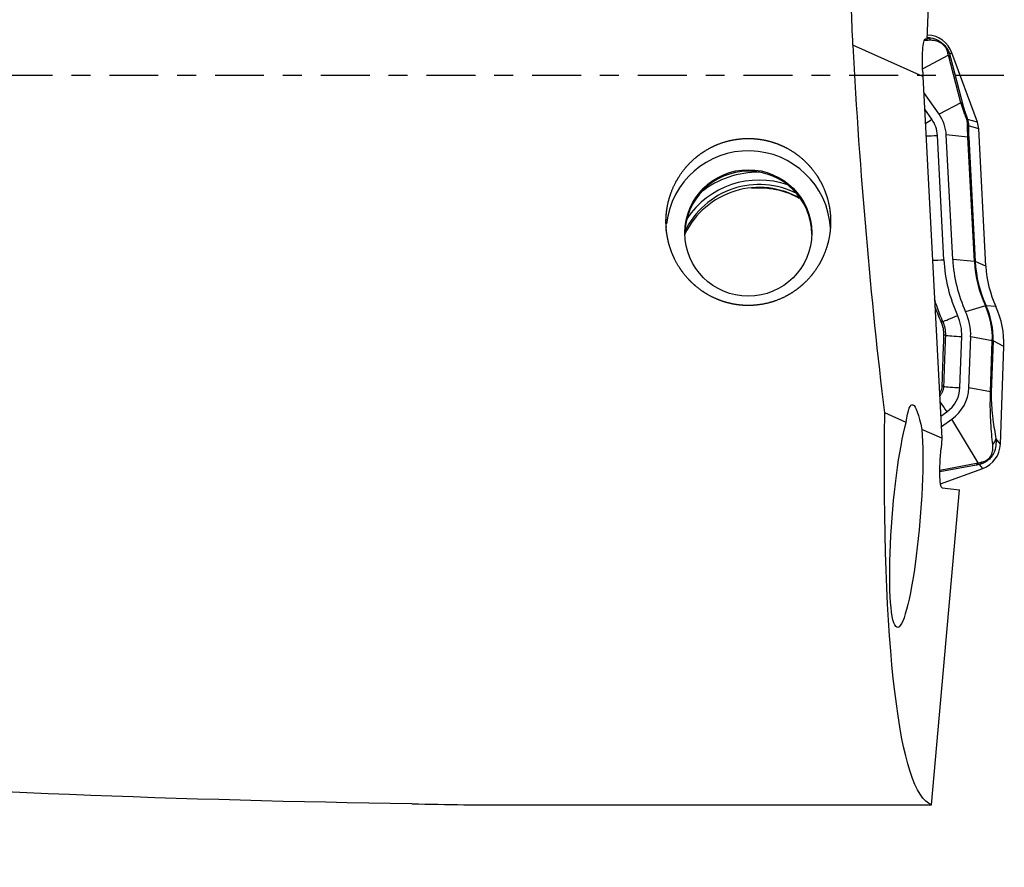
# Model space of a CAD drawing. Units: millimetres. Extents: x -65 to 183, y -81 to 32.
# Drawn here: x 131 to 153, y -18 to 1 of the extents above; entities that cross this region are included whole.
import ezdxf

# ---------------------------------------------------------------- set-up
doc = ezdxf.new("R2010")
doc.units = ezdxf.units.MM
doc.linetypes.add('CENTER', pattern=[47.5, 22, -8.5, 8.5, -8.5])
for name, color, linetype in [('1', 4, 'CONTINUOUS'), ('SK2', 7, 'CONTINUOUS'), ('SK4', 2, 'CENTER')]:
    doc.layers.add(name, color=color, linetype=linetype)
doc.styles.add('DEFAULT', font='simplex.shx')
doc.dimstyles.get("Standard").update_dxf_attribs({"dimtxt": 0.18, "dimasz": 0.18, "dimexe": 0.18, "dimexo": 0.0625, "dimgap": 0.09, "dimtad": 1, "dimzin": 0, "dimdsep": 52, "dimtxsty": 'Standard', "dimcen": 0.09, "dimadec": 0, "dimazin": 0, "dimtfac": 1, "dimtdec": 4, "dimtofl": 0, "dimtmove": 0, "dimatfit": 3, "dimfxl": 1, "dimtolj": 1, "dimtzin": 0, "dimarcsym": 0})

# ---------------------------------------------------------------- blocks, each defined once
blk = doc.blocks.new('DimnDraft3D1')
at = {"layer": 'SK2'}
for p, q in [((-38, -4.5875), (-38, -73.49375)), ((153, -18.5875), (153, -73.49375)), ((-38, -70.31875), (153, -70.31875))]:
    blk.add_line(p, q, dxfattribs=at)
for points in [[(-38, -70.31875), (-33.825003, -69.393175), (-33.824997, -71.244325), (-38, -70.31875)], [(153, -70.31875), (148.825003, -71.244325), (148.824997, -69.393175), (153, -70.31875)]]:
    blk.add_solid(points, dxfattribs=at)
at = {"layer": 'SK2', "insert": (50.969079, -67.225), "char_height": 4.5, "attachment_point": 7, "line_spacing_factor": 1.084337, "style": 'DEFAULT'}
blk.add_mtext('\\W01.000;\\fsimplex.shx,bigfont.shx;(191) ', dxfattribs=at)
blk = doc.blocks.new('DimnDraft3D4')
at = {"layer": 'SK2'}
for p, q in [((47, -11.5875), (47, -51.525)), ((153, -18.5875), (153, -51.525)), ((47, -48.35), (153, -48.35))]:
    blk.add_line(p, q, dxfattribs=at)
for points in [[(47, -48.35), (51.174997, -47.424425), (51.175003, -49.275575), (47, -48.35)], [(153, -48.35), (148.825003, -49.275575), (148.824997, -47.424425), (153, -48.35)]]:
    blk.add_solid(points, dxfattribs=at)
at = {"layer": 'SK2', "insert": (97.406579, -47.225), "char_height": 4.5, "attachment_point": 7, "line_spacing_factor": 1.084337, "style": 'DEFAULT'}
blk.add_mtext('\\W01.000;\\fsimplex.shx,bigfont.shx;106 ', dxfattribs=at)

msp = doc.modelspace()

# ---------------------------------------------------------------- linework, layer by layer
at = {"layer": '1'}
for p, q in [((151.276, 0.809), (151.487, 6.382)), ((151.292, 0.909), (151.28, 0.91)), ((151.292, 0.909), (151.28, 0.901)), ((151.183, -0.017), (149.61, 0.683)), ((151.21, 0.798), (151.272, 0.796)), ((151.23, 0.828), (151.242, 0.827)), ((151.242, 0.827), (151.276, 0.809)), ((151.272, 0.796), (151.276, 0.809)), ((151.758, 0.457), (151.176, 0.152)), ((152.036, -0.607), (151.758, 0.457)), ((151.835, 0.516), (151.783, 0.48)), ((152.406, -1.049), (151.835, 0.516)), ((151.802, 0.405), (152.08, -0.659)), ((151.179, 0.079), (151.183, -0.017)), ((151.183, -0.017), (151.61, -8.151)), ((151.544, -0.864), (151.202, -0.38)), ((152.036, -0.607), (151.544, -0.864)), ((151.38, -0.979), (151.222, -0.754)), ((152.406, -1.049), (152.182, -0.982)), ((152.435, -1.193), (152.208, -1.126)), ((152.597, -4.285), (152.435, -1.193)), ((151.653, -4.139), (151.506, -1.343)), ((152.192, -1.379), (151.706, -1.333)), ((151.853, -4.129), (151.706, -1.333)), ((152.339, -4.175), (152.192, -1.379)), ((152.21, -1.382), (152.356, -4.178)), ((152.339, -4.175), (151.853, -4.129)), ((152.597, -4.285), (152.356, -4.178)), ((152.585, -5.175), (152.142, -5.305)), ((152.82, -5.191), (152.6, -5.171)), ((152.014, -7.012), (152.055, -5.862)), ((152.214, -7.019), (152.255, -5.869)), ((152.741, -5.957), (152.255, -5.869)), ((152.701, -7.107), (152.741, -5.957)), ((152.758, -5.962), (152.718, -7.112)), ((153, -6.09), (152.758, -5.962)), ((152.923, -8.285), (153, -6.09)), ((152.701, -7.107), (152.214, -7.019)), ((150.807, -7.793), (150.324, -7.578)), ((151.584, -7.651), (151.719, -7.556)), ((151.596, -7.887), (151.835, -7.719)), ((152.424, -8.704), (151.835, -7.719)), ((151.61, -8.151), (151.16, -7.95)), ((151.61, -8.151), (151.59, -8.372)), ((152.923, -8.285), (152.821, -8.159)), ((151.564, -8.868), (152.424, -8.704)), ((152.376, -8.752), (151.564, -8.908)), ((151.578, -9.172), (152.528, -8.827)), ((152.528, -8.827), (152.456, -8.738)), ((151.613, -9.262), (152.004, -9.31)), ((151.377, -16.386), (152.004, -9.31)), ((140.868, -16.386), (151.377, -16.386))]:
    msp.add_line(p, q, dxfattribs=at)
at = {"layer": '1', "extrusion": (0, 0, -1)}
for centre, major_axis, ratio, start_param, end_param in [((151.611, 0), (-0.86, 16.4), 0.119644, -1.522836, -1.416131), ((151.61, 0), (-0.995, 16.4), 0.119092, -2.043913, -1.521885), ((151.277, 0.027), (-0.042, 0.802), 0.119318, -1.499254, 0.071543), ((151.094, -9.949), (-0.154, 2.553), 0.11583, -0.558555, 0.678849), ((152.788, 0), (-1.349, -16.399), 0.126383, 0.03057, 1.08006), ((150.808, -9.904), (-0.201, -2.499), 0.125529, -2.478697, 2.567084), ((151.691, -8.384), (-0.078, -0.878), 0.115224, 0.003708, 1.574505), ((139.858, 0), (-71.087, 1.057), 0.230222, -1.571912, -1.355038)]:
    msp.add_ellipse(centre, major_axis=major_axis, ratio=ratio, start_param=start_param, end_param=end_param, dxfattribs=at)
at = {"layer": '1'}
for centre, major_axis, ratio, start_param, end_param in [((151.271, 0.311), (0.6, 0), 0.998135, 0.349066, 1.53589), ((151.21, 0.61), (0.02, -0.249), 0.883139, 2.330274, 2.73713), ((151.55, 0.394), (-0.243, -0.059), 0.750457, -2.9883, -2.584539), ((151.569, 0.318), (-0.242, -0.063), 0.700573, -2.999692, -2.626612), ((151.847, -0.745), (-0.242, -0.063), 0.700573, -2.999692, -2.626612), ((150.811, -1.379), (-0.896, 0), 0.998135, -3.089233, -2.528035), ((151.38, -0.955), (-0.327, -0.231), 0.049914, 1.087316, 1.535595), ((150.811, -1.379), (-0.696, 0), 0.998135, -3.089233, -2.528035), ((151.949, -1.068), (-0.234, -0.087), 0.010828, -3.040497, -2.767561), ((151.96, -1.14), (-0.25, 0.01), 0.641378, -2.986558, -2.640365), ((151.936, -1.219), (0.5, 0), 0.998135, 0.05236, 0.349066), ((151.506, -1.319), (-0.399, -0.021), 0.060965, 0.880371, 1.567595), ((151.962, -1.396), (-0.25, -0.013), 0.060965, -3.022621, -2.750003), ((147.258, -3.536), (1.85, 0), 0.998135, 0.064599, 3.030557), ((147.258, -3.569), (1.425, 0), 0.998135, 0, 3.141592), ((147.502, -4.294), (1.95, 0), 0.998135, 1.233861, 2.555588), ((147.502, -4.288), (2.123, 0), 0.998135, 1.568342, 2.226309), ((147.502, -4.294), (1.85, 0), 0.998135, 1.096612, 2.692836), ((147.502, -4.359), (1.85, 0), 0.998135, 1.043991, 2.695094), ((151.653, -4.115), (-0.399, -0.021), 0.060965, 0.880361, 1.567595), ((155.094, -3.959), (3.446, 0), 0.998135, -3.089233, -2.713114), ((155.094, -3.959), (3.246, 0), 0.998135, -3.089233, -2.713114), ((155.094, -4.031), (2.759, 0), 0.998135, -3.089233, -2.713114), ((152.109, -4.193), (-0.25, -0.013), 0.060965, -3.022621, -2.750003), ((155.094, -4.035), (-2.741, 0), 0.998135, 0.05236, 0.428478), ((155.094, -4.155), (2.5, 0), 0.998135, -3.089233, -2.713114), ((151.001, -5.825), (-1.254, 0), 0.998135, 3.106686, -2.713114), ((152.375, -5.276), (0.227, 0.104), 0.05553, 0.096766, 0.369384), ((151.001, -5.897), (-1.741, 0), 0.998135, 3.106686, -2.713114), ((151.001, -5.901), (1.759, 0), 0.998135, -0.034907, 0.428478), ((151.001, -6.021), (2, 0), 0.998135, -0.034907, 0.428478), ((151.416, -5.627), (-0.227, -0.104), 0.059322, -2.764524, -2.500453), ((151.96, -5.364), (-0.364, -0.166), 0.05553, 0.376982, 1.54539), ((151.001, -5.825), (-1.054, 0), 0.998135, 3.106686, -2.713114), ((151.456, -5.833), (-0.25, 0.009), 0.062811, -2.738021, -2.475976), ((152.055, -5.838), (-0.4, 0.014), 0.061011, 0.403527, 1.572931), ((152.51, -5.955), (0.25, -0.009), 0.061011, 0.124308, 0.396926), ((151.415, -6.982), (-0.25, 0.009), 0.063945, -2.742617, -2.489949), ((152.014, -6.987), (-0.4, 0.014), 0.061011, 0.398898, 1.572931), ((151.318, -6.987), (-0.696, 0), 0.998135, 2.184354, 3.106686), ((151.318, -6.987), (-0.896, 0), 0.998135, 2.184354, 3.106686), ((152.47, -7.105), (0.25, -0.009), 0.061011, 0.124308, 0.396926), ((151.719, -7.531), (-0.23, 0.327), 0.035151, 0.898439, 1.620762), ((152.573, -8.153), (0.246, 0.043), 0.848996, -0.91714, -0.236406), ((152.323, -8.264), (0.6, 0), 0.998135, -1.22173, -0.034907), ((152.291, -8.522), (0.047, -0.246), 0.666914, 0.242019, 0.615099), ((152.372, -8.507), (0.041, -0.247), 0.718136, 0.259521, 0.663282)]:
    msp.add_ellipse(centre, major_axis=major_axis, ratio=ratio, start_param=start_param, end_param=end_param, dxfattribs=at)
msp.add_ellipse((147.258, -3.536), major_axis=(-1.425, 0), ratio=0.998135, dxfattribs=at)
for points in [[(151.356, 0.795), (151.317, 0.794), (151.278, 0.793), (151.237, 0.793)], [(151.758, 0.457), (151.749, 0.486), (151.74, 0.514), (151.732, 0.541)], [(151.783, 0.48), (151.789, 0.456), (151.795, 0.431), (151.802, 0.405)], [(152.182, -1.072), (152.182, -1.046), (152.177, -1.017), (152.167, -0.987)], [(152.182, -0.982), (152.199, -1.03), (152.208, -1.079), (152.208, -1.126)], [(147.34, -2.525), (147.361, -2.523), (147.383, -2.522), (147.405, -2.521)], [(152.456, -8.738), (152.43, -8.742), (152.404, -8.747), (152.376, -8.752)], [(152.424, -8.704), (152.454, -8.697), (152.484, -8.69), (152.513, -8.683)], [(139.694, -16.367), (140.095, -16.373), (140.486, -16.38), (140.868, -16.386)]]:
    msp.add_open_spline(points, degree=3, dxfattribs=at)
for points, knots in [([(151.274, 0.859), (151.304, 0.858), (151.335, 0.855), (151.419, 0.838), (151.476, 0.82), (151.562, 0.773), (151.59, 0.754), (151.645, 0.709), (151.67, 0.683), (151.714, 0.628), (151.733, 0.598), (151.763, 0.539), (151.774, 0.509), (151.783, 0.48)], [0, 0, 0, 0, 0.169015, 0.169015, 0.44601, 0.44601, 0.584507, 0.584507, 0.723005, 0.723005, 0.861502, 0.861502, 1, 1, 1, 1]), ([(151.732, 0.541), (151.727, 0.559), (151.72, 0.579), (151.699, 0.62), (151.684, 0.643), (151.65, 0.685), (151.629, 0.704), (151.587, 0.735), (151.567, 0.746), (151.509, 0.774), (151.475, 0.783), (151.412, 0.794), (151.383, 0.795), (151.356, 0.795)], [0, 0, 0, 0, 0.125, 0.125, 0.25, 0.25, 0.375, 0.375, 0.5, 0.5, 0.75, 0.75, 1, 1, 1, 1]), ([(152.167, -0.987), (152.154, -0.951), (152.141, -0.917), (152.117, -0.849), (152.105, -0.815), (152.072, -0.719), (152.053, -0.661), (152.036, -0.607)], [0, 0, 0, 0, 0.25, 0.25, 0.5, 0.5, 1, 1, 1, 1]), ([(152.08, -0.659), (152.092, -0.703), (152.105, -0.752), (152.131, -0.833), (152.14, -0.862), (152.16, -0.921), (152.17, -0.951), (152.182, -0.982)], [0, 0, 0, 0, 0.5, 0.5, 0.75, 0.75, 1, 1, 1, 1]), ([(152.192, -1.379), (152.189, -1.323), (152.187, -1.269), (152.184, -1.166), (152.183, -1.118), (152.182, -1.072)], [0, 0, 0, 0, 0.5, 0.5, 1, 1, 1, 1]), ([(152.208, -1.126), (152.207, -1.162), (152.206, -1.201), (152.206, -1.288), (152.207, -1.334), (152.21, -1.382)], [0, 0, 0, 0, 0.5, 0.5, 1, 1, 1, 1]), ([(145.417, -3.502), (145.404, -3.258), (145.41, -3.138), (145.435, -2.959), (145.446, -2.899), (145.474, -2.781), (145.492, -2.721), (145.551, -2.548), (145.602, -2.438), (145.725, -2.227), (145.798, -2.125), (145.96, -1.942), (146.05, -1.859), (146.198, -1.747), (146.249, -1.712), (146.355, -1.648), (146.409, -1.619), (146.575, -1.539), (146.691, -1.497), (146.932, -1.437), (147.054, -1.419), (147.238, -1.411), (147.3, -1.411), (147.423, -1.418), (147.485, -1.425), (147.668, -1.454), (147.787, -1.485), (147.96, -1.55), (148.018, -1.575), (148.128, -1.63), (148.182, -1.66), (148.338, -1.757), (148.436, -1.833), (148.615, -2.004), (148.695, -2.096), (148.801, -2.246), (148.833, -2.298), (148.894, -2.405), (148.922, -2.46), (148.996, -2.628), (149.034, -2.743), (149.074, -2.921), (149.085, -2.981), (149.101, -3.102), (149.105, -3.162), (149.111, -3.343), (149.103, -3.463), (149.065, -3.703), (149.035, -3.819), (148.973, -3.988), (148.95, -4.043), (148.899, -4.152), (148.87, -4.206), (148.778, -4.361), (148.707, -4.458), (148.587, -4.592), (148.545, -4.635), (148.456, -4.718), (148.409, -4.757), (148.264, -4.867), (148.161, -4.93), (147.942, -5.037), (147.824, -5.08), (147.587, -5.14), (147.466, -5.158), (147.28, -5.167), (147.218, -5.167), (147.094, -5.16), (146.972, -5.146), (146.852, -5.121), (146.733, -5.089), (146.674, -5.07), (146.501, -5.005), (146.392, -4.951), (146.237, -4.853), (146.187, -4.818), (146.091, -4.744), (146.045, -4.704), (145.913, -4.58), (145.834, -4.489), (145.693, -4.292), (145.633, -4.188), (145.558, -4.025), (145.535, -3.969), (145.495, -3.855), (145.478, -3.797), (145.435, -3.621), (145.417, -3.502), (145.404, -3.258)], [-0.03125, -0.03125, 0, 0, 0.03125, 0.03125, 0.046875, 0.046875, 0.0625, 0.0625, 0.09375, 0.09375, 0.125, 0.125, 0.15625, 0.15625, 0.171875, 0.171875, 0.1875, 0.1875, 0.21875, 0.21875, 0.25, 0.25, 0.265625, 0.265625, 0.28125, 0.28125, 0.3125, 0.3125, 0.328125, 0.328125, 0.34375, 0.34375, 0.375, 0.375, 0.40625, 0.40625, 0.421875, 0.421875, 0.4375, 0.4375, 0.46875, 0.46875, 0.484375, 0.484375, 0.5, 0.5, 0.53125, 0.53125, 0.5625, 0.5625, 0.578125, 0.578125, 0.59375, 0.59375, 0.625, 0.625, 0.640625, 0.640625, 0.65625, 0.65625, 0.6875, 0.6875, 0.71875, 0.71875, 0.75, 0.75, 0.765625, 0.765625, 0.78125, 0.796875, 0.796875, 0.8125, 0.8125, 0.84375, 0.84375, 0.859375, 0.859375, 0.875, 0.875, 0.90625, 0.90625, 0.9375, 0.9375, 0.953125, 0.953125, 0.96875, 0.96875, 1, 1, 1.03125, 1.03125]), ([(147.405, -2.521), (147.449, -2.518), (147.626, -2.515), (147.938, -2.555), (148.223, -2.657), (148.372, -2.734), (148.401, -2.75)], [0, 0, 0, 0, 0.12686, 0.514833, 0.903602, 1, 1, 1, 1]), ([(151.432, -5.005), (151.45, -5.068), (151.47, -5.13), (151.53, -5.305), (151.575, -5.416), (151.625, -5.526)], [0, 0, 0, 0, 0.353875, 0.353875, 1, 1, 1, 1]), ([(151.595, -5.536), (151.544, -5.426), (151.499, -5.314), (151.455, -5.189), (151.452, -5.178), (151.448, -5.167)], [0, 0, 0, 0, 0.911217, 0.911217, 1, 1, 1, 1]), ([(151.625, -5.526), (151.647, -5.574), (151.663, -5.625), (151.684, -5.728), (151.689, -5.781), (151.687, -5.834)], [0, 0, 0, 0, 0.5, 0.5, 1, 1, 1, 1]), ([(151.654, -5.83), (151.655, -5.779), (151.651, -5.729), (151.631, -5.631), (151.616, -5.582), (151.595, -5.536)], [0, 0, 0, 0, 0.5, 0.5, 1, 1, 1, 1]), ([(151.614, -6.979), (151.62, -6.813), (151.626, -6.647), (151.639, -6.264), (151.646, -6.047), (151.654, -5.83)], [0, 0, 0, 0, 0.433875, 0.433875, 1, 1, 1, 1]), ([(151.687, -5.834), (151.677, -6.1), (151.668, -6.366), (151.654, -6.75), (151.65, -6.867), (151.646, -6.984)], [0, 0, 0, 0, 0.694155, 0.694155, 1, 1, 1, 1]), ([(151.557, -7.144), (151.565, -7.133), (151.572, -7.122), (151.6, -7.07), (151.613, -7.025), (151.614, -6.979)], [0, 0, 0, 0, 0.226404, 0.226404, 1, 1, 1, 1]), ([(151.646, -6.984), (151.645, -7.009), (151.641, -7.034), (151.628, -7.082), (151.618, -7.106), (151.594, -7.151), (151.578, -7.173), (151.56, -7.193)], [0, 0, 0, 0, 0.326329, 0.326329, 0.652657, 0.652657, 1, 1, 1, 1]), ([(152.752, -8.292), (152.743, -8.217), (152.735, -8.14), (152.721, -7.978), (152.714, -7.893), (152.706, -7.754), (152.704, -7.705), (152.7, -7.604), (152.698, -7.551), (152.696, -7.437), (152.696, -7.376), (152.697, -7.246), (152.698, -7.176), (152.701, -7.107)], [0, 0, 0, 0, 0.25, 0.25, 0.5, 0.5, 0.625, 0.625, 0.75, 0.75, 0.875, 0.875, 1, 1, 1, 1]), ([(152.718, -7.112), (152.717, -7.144), (152.716, -7.176), (152.716, -7.239), (152.717, -7.271), (152.72, -7.359), (152.723, -7.412), (152.73, -7.512), (152.735, -7.558), (152.744, -7.645), (152.749, -7.686), (152.764, -7.806), (152.775, -7.881), (152.798, -8.024), (152.809, -8.093), (152.821, -8.159)], [0, 0, 0, 0, 0.0625, 0.0625, 0.125, 0.125, 0.25, 0.25, 0.375, 0.375, 0.5, 0.5, 0.75, 0.75, 1, 1, 1, 1]), ([(152.821, -8.159), (152.826, -8.21), (152.827, -8.262), (152.812, -8.372), (152.797, -8.431), (152.752, -8.52), (152.734, -8.549), (152.69, -8.605), (152.664, -8.63), (152.608, -8.674), (152.578, -8.692), (152.517, -8.72), (152.487, -8.731), (152.456, -8.738)], [0, 0, 0, 0, 0.25, 0.25, 0.5, 0.5, 0.625, 0.625, 0.75, 0.75, 0.875, 0.875, 1, 1, 1, 1]), ([(152.513, -8.683), (152.533, -8.679), (152.553, -8.673), (152.596, -8.654), (152.619, -8.64), (152.662, -8.606), (152.681, -8.585), (152.711, -8.542), (152.721, -8.52), (152.745, -8.459), (152.752, -8.423), (152.757, -8.354), (152.756, -8.322), (152.752, -8.292)], [0, 0, 0, 0, 0.125, 0.125, 0.25, 0.25, 0.375, 0.375, 0.5, 0.5, 0.75, 0.75, 1, 1, 1, 1])]:
    msp.add_open_spline(points, degree=3, knots=knots, dxfattribs=at)
at = {"layer": 'SK4', "ltscale": 0.05}
msp.add_line((153, 0), (-38, 0), dxfattribs=at)

# ---------------------------------------------------------------- dimensions: what is measured, and where the dimension line sits
at = {"layer": 'SK2', "lineweight": -3}
for base, p1, picture, middle in [((153, -70.319), (-38, -4.588), 'DimnDraft3D1', (57.5, -70.319)), ((153, -48.35), (47, -11.588), 'DimnDraft3D4', (100, -48.35))]:
    dim = msp.add_linear_dim(base=base, p1=p1, p2=(153, -18.587), dimstyle='Standard', override={"dimtxt": 4.5, "dimasz": 4.175, "dimexe": 3.175, "dimexo": 1.5875, "dimgap": 2.25, "dimtad": 1, "dimtih": 0, "dimdec": 1, "dimzin": 8, "dimpost": '<>', "dimtxsty": 'DEFAULT', "dimsah": 1, "dimclrd": 9, "dimclre": 150, "dimclrt": 43, "dimtm": -0.005, "dimtdec": 2, "dimtofl": 1, "dimtmove": 0}, dxfattribs=at)
    dim.commit()
    dim.dimension.update_dxf_attribs({"geometry": picture, "text_midpoint": middle})

doc.saveas('drawing.dxf')
